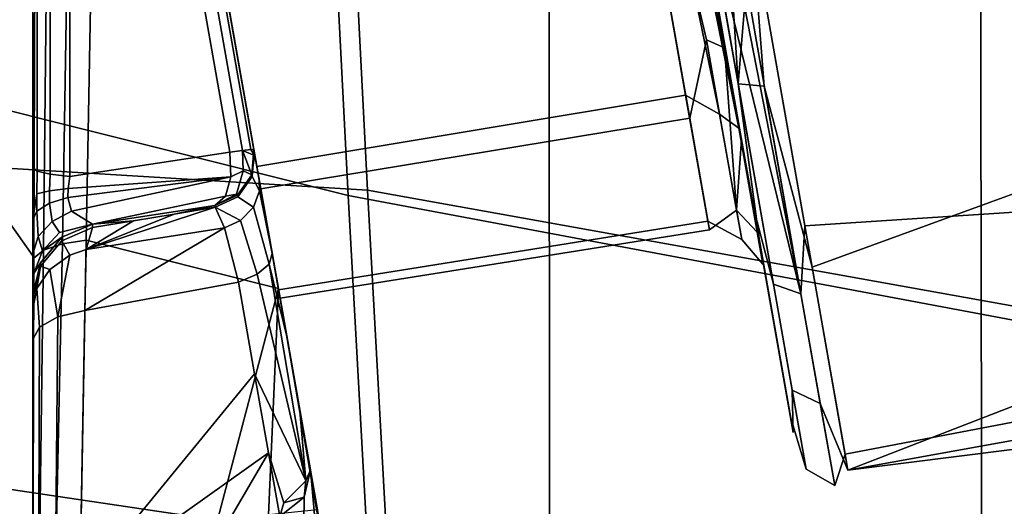
# Model space of a CAD drawing. Units: inches. Extents: x -11.3 to 11.3, y -9.3 to 14.5.
# Drawn here: x -8.5 to -8.1, y -0.7 to -0.5 of the extents above; entities that cross this region are included whole.
import ezdxf

# ---------------------------------------------------------------- set-up
doc = ezdxf.new("R2010")
doc.units = ezdxf.units.IN
doc.header["$MEASUREMENT"] = 0
doc.layers.add('AFUFU-3D-CH-CU-S', color=2, linetype='Continuous')
doc.layers.add('AFUFU-3D-CH-FR', color=2, linetype='Continuous')

msp = doc.modelspace()

# ---------------------------------------------------------------- linework, layer by layer
at = {"layer": 'AFUFU-3D-CH-CU-S'}
for points in [[(-8.35928, 0.0784, 17.82388), (-8.32413, -0.60434, 17.85093), (-8.58889, -0.53816, 17.87054), (-8.60343, 0.1416, 17.84276)], [(-8.66201, -0.15296, 17.91766), (-8.66322, -0.58097, 17.93462), (-8.31611, -0.60218, 17.91039), (-8.35111, 0.08086, 17.88331)], [(-8.35928, 0.0784, 17.82388), (-7.98946, 0.00794, 17.78263), (-7.9323, -0.67777, 17.80857), (-8.32413, -0.60434, 17.85093)], [(-7.79834, -0.69512, 17.85303), (-7.86039, -0.00838, 17.82723), (-8.35111, 0.08086, 17.88331), (-8.31611, -0.60218, 17.91039)], [(-8.32413, -0.60434, 17.85093), (-8.28633, -1.28944, 17.87445), (-8.57292, -1.2222, 17.89518), (-8.58889, -0.53816, 17.87054)], [(-8.66322, -0.58097, 17.93462), (-8.6642, -0.99017, 17.94961), (-8.27841, -1.28761, 17.93394), (-8.31611, -0.60218, 17.91039)], [(-8.32413, -0.60434, 17.85093), (-7.9323, -0.67777, 17.80857), (-7.87149, -1.36367, 17.83072), (-8.28633, -1.28944, 17.87445)], [(-7.73245, -1.3815, 17.87498), (-7.79834, -0.69512, 17.85303), (-8.31611, -0.60218, 17.91039), (-8.27841, -1.28761, 17.93394)]]:
    msp.add_3dface(points, dxfattribs=at)
at = {"layer": 'AFUFU-3D-CH-FR'}
for points in [[(-8.7683, -0.68109, 16.41582), (-8.76825, 0.05714, 16.40615), (-8.06243, -0.10871, 16.26936), (-8.06121, -0.78634, 16.27839)], [(-7.99213, -0.09332, 17.56705), (-8.24087, -0.10713, 17.75344), (-8.24067, -0.79547, 17.78234), (-7.98732, -0.77398, 17.58971)], [(-8.65173, -0.29512, 17.8567), (-8.65218, -1.01468, 17.88376), (-8.24067, -0.79547, 17.78234), (-8.24087, -0.10713, 17.75344)], [(-7.97012, -0.12352, 16.29972), (-7.96861, -0.79998, 16.30886), (-8.06121, -0.78634, 16.27839), (-8.06243, -0.10871, 16.26936)], [(-8.455, -0.1508, 17.50769), (-8.455, -0.83533, 17.53568), (-8.69117, -1.26495, 17.59475), (-8.69155, -0.30508, 17.55949)], [(-8.455, -0.21396, 17.40626), (-8.455, -0.78142, 17.43173), (-8.455, -0.83533, 17.53568), (-8.455, -0.1508, 17.50769)], [(-8.455, -0.21396, 17.40626), (-8.455, -0.46584, 17.33264), (-8.455, -0.78142, 17.43173)], [(-8.71364, -0.26215, 16.57962), (-8.71363, -0.93471, 16.58698), (-8.455, -0.82141, 16.59501), (-8.455, -0.62942, 16.5931)], [(-8.71364, -0.26215, 16.57962), (-8.455, -0.62942, 16.5931), (-8.455, -0.43743, 16.5909)], [(-8.455, -0.43743, 16.5909), (-8.455, -0.62942, 16.5931), (-8.455, -0.59273, 16.67639), (-8.455, -0.43202, 16.69932)], [(-8.45314, -0.43349, 16.70963), (-8.455, -0.43202, 16.69932), (-8.455, -0.59273, 16.67639), (-8.45314, -0.5942, 16.6867)], [(-8.44777, -0.43478, 16.71866), (-8.45314, -0.43349, 16.70963), (-8.45314, -0.5942, 16.6867), (-8.44777, -0.59549, 16.69573)], [(-8.43958, -0.59643, 16.70235), (-8.43958, -0.43573, 16.72528), (-8.44777, -0.43478, 16.71866), (-8.44777, -0.59549, 16.69573)], [(-8.43958, -0.43573, 16.72528), (-8.43958, -0.59643, 16.70235), (-8.37325, -0.58643, 16.74103), (-8.3994, -0.4381, 16.7475)], [(-8.36798, -0.58569, 16.74549), (-8.36451, -0.58534, 16.7515), (-8.39067, -0.43702, 16.75798), (-8.39413, -0.43737, 16.75197)], [(-8.36451, -0.58534, 16.7515), (-8.36327, -0.58542, 16.75833), (-8.38943, -0.4371, 16.76481), (-8.39067, -0.43702, 16.75798)], [(-8.38932, -0.43772, 16.77893), (-8.38943, -0.4371, 16.76481), (-8.36327, -0.58542, 16.75833), (-8.36315, -0.58612, 16.77475)], [(-8.3994, -0.4381, 16.7475), (-8.37325, -0.58643, 16.74103), (-8.36798, -0.58569, 16.74549), (-8.39413, -0.43737, 16.75197)], [(-8.36315, -0.58612, 16.77475), (-8.37601, -0.5132, 16.91508), (-8.38932, -0.43772, 16.77893)], [(-8.13165, -0.63412, 17.24598), (-8.15682, -0.49136, 17.30007), (-7.87963, -0.4427, 17.30498), (-7.87411, -0.54011, 17.28108)], [(-8.455, -0.63189, 17.32688), (-8.455, -0.78142, 17.43173), (-8.455, -0.46584, 17.33264)], [(-8.455, -0.63189, 17.32688), (-8.455, -0.46584, 17.33264), (-8.45404, -0.46766, 17.32535), (-8.45464, -0.63044, 17.32245)], [(-8.4506, -0.62705, 17.31201), (-8.45464, -0.63044, 17.32245), (-8.45404, -0.46766, 17.32535), (-8.44897, -0.47022, 17.31513)], [(-8.4506, -0.62705, 17.31201), (-8.44897, -0.47022, 17.31513), (-8.44025, -0.47211, 17.30757), (-8.44268, -0.62439, 17.30383)], [(-8.43007, -0.47302, 17.30395), (-8.43291, -0.62293, 17.29936), (-8.44268, -0.62439, 17.30383), (-8.44025, -0.47211, 17.30757)], [(-8.37557, -0.5157, 17.29994), (-8.35311, -0.64303, 17.26586), (-8.43291, -0.62293, 17.29936), (-8.43007, -0.47302, 17.30395)], [(-8.17416, -0.49075, 16.80972), (-8.1363, -0.64512, 16.86394), (-8.17023, -0.47201, 16.80264)], [(-8.16379, -0.48918, 16.80093), (-8.17023, -0.47201, 16.80264), (-8.1363, -0.64512, 16.86394)], [(-8.13467, -0.61698, 16.84129), (-8.16055, -0.47018, 16.79984), (-8.16379, -0.48918, 16.80093), (-8.1363, -0.64512, 16.86394)], [(-8.16055, -0.47018, 16.79984), (-8.13467, -0.61698, 16.84129), (-7.83139, -0.59719, 16.86039), (-7.82894, -0.51082, 16.80922)], [(-8.16287, -0.57023, 16.91814), (-8.17922, -0.47749, 16.89196), (-8.18173, -0.47837, 16.90185), (-8.16207, -0.57647, 16.92686)], [(-8.17976, -0.47444, 16.81982), (-8.17922, -0.47749, 16.89196), (-8.16287, -0.57023, 16.91814), (-8.15594, -0.60952, 16.85796)], [(-8.17976, -0.47444, 16.81982), (-8.15594, -0.60952, 16.85796), (-8.14764, -0.64118, 16.87051), (-8.17416, -0.49075, 16.80972)], [(-8.18414, -0.56276, 16.93481), (-8.19842, -0.48175, 16.91194), (-8.37601, -0.5132, 16.91508), (-8.36205, -0.59237, 16.93743)], [(-8.18874, -0.47992, 16.90914), (-8.19842, -0.48175, 16.91194), (-8.18414, -0.56276, 16.93481), (-8.17006, -0.57059, 16.93629)], [(-8.18173, -0.47837, 16.90185), (-8.18874, -0.47992, 16.90914), (-8.17006, -0.57059, 16.93629), (-8.16207, -0.57647, 16.92686)], [(-8.19636, -0.49344, 17.18798), (-8.18247, -0.57222, 17.15813), (-8.36042, -0.60161, 17.15566), (-8.37399, -0.52463, 17.18483)], [(-8.18247, -0.57222, 17.15813), (-8.19636, -0.49344, 17.18798), (-8.18664, -0.49185, 17.19077), (-8.17549, -0.53979, 17.18168)], [(-8.17951, -0.49091, 17.19807), (-8.16796, -0.54311, 17.19261), (-8.17549, -0.53979, 17.18168), (-8.18664, -0.49185, 17.19077)], [(-8.17951, -0.49091, 17.19807), (-8.17686, -0.49088, 17.20796), (-8.16796, -0.54311, 17.19261)], [(-8.17632, -0.49393, 17.28009), (-8.15316, -0.62528, 17.23032), (-8.16096, -0.58106, 17.17379), (-8.17686, -0.49088, 17.20796)], [(-8.16796, -0.54311, 17.19261), (-8.17686, -0.49088, 17.20796), (-8.16096, -0.58106, 17.17379)], [(-8.15316, -0.62528, 17.23032), (-8.17632, -0.49393, 17.28009), (-8.17366, -0.49389, 17.28998), (-8.1623, -0.55804, 17.27815)], [(-8.1363, -0.64512, 16.86394), (-8.17416, -0.49075, 16.80972), (-8.14764, -0.64118, 16.87051)], [(-8.17366, -0.49389, 17.28998), (-8.16654, -0.49296, 17.29728), (-8.1623, -0.55804, 17.27815)], [(-8.16654, -0.49296, 17.29728), (-8.15682, -0.49136, 17.30007), (-8.1623, -0.55804, 17.27815)], [(-8.1623, -0.55804, 17.27815), (-8.15682, -0.49136, 17.30007), (-8.1515, -0.55894, 17.2865)], [(-8.13165, -0.63412, 17.24598), (-8.1515, -0.55894, 17.2865), (-8.15682, -0.49136, 17.30007)], [(-8.37601, -0.5132, 16.91508), (-8.36315, -0.58612, 16.77475), (-8.36105, -0.59804, 16.81484)], [(-8.36105, -0.59804, 16.81484), (-8.3557, -0.62837, 16.84426), (-8.36205, -0.59237, 16.93743), (-8.37601, -0.5132, 16.91508)], [(-8.35311, -0.64303, 17.26586), (-8.37557, -0.5157, 17.29994), (-8.37399, -0.52463, 17.18483), (-8.36042, -0.60161, 17.15566)], [(-8.17428, -0.61867, 17.08696), (-8.18247, -0.57222, 17.15813), (-8.17549, -0.53979, 17.18168), (-8.16303, -0.61045, 17.11538)], [(-8.17549, -0.53979, 17.18168), (-8.16796, -0.54311, 17.19261), (-8.16303, -0.61045, 17.11538)], [(-8.16096, -0.58106, 17.17379), (-8.16303, -0.61045, 17.11538), (-8.16796, -0.54311, 17.19261)], [(-8.1168, -0.7183, 17.11702), (-8.13165, -0.63412, 17.24598), (-7.87411, -0.54011, 17.28108), (-7.86369, -0.62021, 17.22163)], [(-8.1395, -0.70274, 17.11166), (-8.15316, -0.62528, 17.23032), (-8.1623, -0.55804, 17.27815), (-8.13989, -0.6851, 17.17625)], [(-8.13989, -0.6851, 17.17625), (-8.1623, -0.55804, 17.27815), (-8.1515, -0.55894, 17.2865), (-8.12827, -0.69065, 17.18088)], [(-8.13165, -0.63412, 17.24598), (-8.1168, -0.7183, 17.11702), (-8.12827, -0.69065, 17.18088), (-8.1515, -0.55894, 17.2865)], [(-8.17492, -0.61506, 17.00166), (-8.18414, -0.56276, 16.93481), (-8.36205, -0.59237, 16.93743), (-8.35304, -0.64348, 17.00276)], [(-8.18414, -0.56276, 16.93481), (-8.17492, -0.61506, 17.00166), (-8.16088, -0.62262, 17.01847), (-8.17006, -0.57059, 16.93629)], [(-8.15214, -0.63281, 17.01586), (-8.16207, -0.57647, 16.92686), (-8.17006, -0.57059, 16.93629), (-8.16088, -0.62262, 17.01847)], [(-8.14056, -0.69672, 16.96943), (-8.15594, -0.60952, 16.85796), (-8.16287, -0.57023, 16.91814), (-8.15231, -0.6301, 16.99467)], [(-8.16287, -0.57023, 16.91814), (-8.16207, -0.57647, 16.92686), (-8.15231, -0.6301, 16.99467)], [(-8.18247, -0.57222, 17.15813), (-8.17428, -0.61867, 17.08696), (-8.35241, -0.647, 17.08612), (-8.36042, -0.60161, 17.15566)], [(-8.15214, -0.63281, 17.01586), (-8.15231, -0.6301, 16.99467), (-8.16207, -0.57647, 16.92686)], [(-8.16303, -0.61045, 17.11538), (-8.16096, -0.58106, 17.17379), (-8.15446, -0.61964, 17.12081)], [(-8.15316, -0.62528, 17.23032), (-8.1395, -0.70274, 17.11166), (-8.15158, -0.63424, 17.09232), (-8.16096, -0.58106, 17.17379)], [(-8.15158, -0.63424, 17.09232), (-8.15446, -0.61964, 17.12081), (-8.16096, -0.58106, 17.17379)], [(-8.43958, -0.59643, 16.70235), (-8.4404, -0.60147, 16.70185), (-8.37282, -0.5966, 16.74292), (-8.37325, -0.58643, 16.74103)], [(-8.37325, -0.58643, 16.74103), (-8.37282, -0.5966, 16.74292), (-8.3677, -0.59409, 16.74651), (-8.36798, -0.58569, 16.74549)], [(-8.36798, -0.58569, 16.74549), (-8.36306, -0.58772, 16.75686), (-8.36451, -0.58534, 16.7515)], [(-8.3677, -0.59409, 16.74651), (-8.36418, -0.59573, 16.7579), (-8.36798, -0.58569, 16.74549)], [(-8.36306, -0.58772, 16.75686), (-8.36798, -0.58569, 16.74549), (-8.36418, -0.59573, 16.7579)], [(-8.36306, -0.58772, 16.75686), (-8.36327, -0.58542, 16.75833), (-8.36451, -0.58534, 16.7515)], [(-8.36418, -0.59573, 16.7579), (-8.36327, -0.58542, 16.75833), (-8.36306, -0.58772, 16.75686)], [(-8.36405, -0.59642, 16.77432), (-8.36315, -0.58612, 16.77475), (-8.36327, -0.58542, 16.75833), (-8.36418, -0.59573, 16.7579)], [(-8.36105, -0.59804, 16.81484), (-8.36315, -0.58612, 16.77475), (-8.36405, -0.59642, 16.77432), (-8.36094, -0.60246, 16.81219)], [(-8.455, -0.59273, 16.67639), (-8.455, -0.62942, 16.5931), (-8.455, -0.61441, 16.67877)], [(-8.45314, -0.5942, 16.6867), (-8.455, -0.59273, 16.67639), (-8.455, -0.61441, 16.67877), (-8.45335, -0.60366, 16.68608)], [(-8.44777, -0.59549, 16.69573), (-8.45314, -0.5942, 16.6867), (-8.45335, -0.60366, 16.68608), (-8.44806, -0.60237, 16.69535)], [(-8.4404, -0.60147, 16.70185), (-8.43958, -0.59643, 16.70235), (-8.44777, -0.59549, 16.69573), (-8.44806, -0.60237, 16.69535)], [(-8.37282, -0.5966, 16.74292), (-8.3751, -0.6047, 16.74894), (-8.37043, -0.60377, 16.7537), (-8.3677, -0.59409, 16.74651)], [(-8.37012, -0.6042, 16.75759), (-8.36418, -0.59573, 16.7579), (-8.3677, -0.59409, 16.74651), (-8.37043, -0.60377, 16.7537)], [(-8.36999, -0.6049, 16.774), (-8.36405, -0.59642, 16.77432), (-8.36418, -0.59573, 16.7579), (-8.37012, -0.6042, 16.75759)], [(-8.36405, -0.59642, 16.77432), (-8.36999, -0.6049, 16.774), (-8.36343, -0.6092, 16.80842), (-8.36094, -0.60246, 16.81219)], [(-8.3557, -0.62837, 16.84426), (-8.34951, -0.6635, 16.868), (-8.36205, -0.59237, 16.93743)], [(-8.34951, -0.6635, 16.868), (-8.34417, -0.69377, 16.89784), (-8.36205, -0.59237, 16.93743)], [(-8.34417, -0.69377, 16.89784), (-8.33985, -0.71817, 16.9328), (-8.35304, -0.64348, 17.00276), (-8.36205, -0.59237, 16.93743)], [(-8.4404, -0.60147, 16.70185), (-8.44041, -0.60523, 16.70281), (-8.37282, -0.5966, 16.74292)], [(-8.44041, -0.60523, 16.70281), (-8.43899, -0.61093, 16.70739), (-8.37282, -0.5966, 16.74292)], [(-8.43899, -0.61093, 16.70739), (-8.4302, -0.61622, 16.7279), (-8.3751, -0.6047, 16.74894), (-8.37282, -0.5966, 16.74292)], [(-8.3557, -0.62837, 16.84426), (-8.36105, -0.59804, 16.81484), (-8.36094, -0.60246, 16.81219)], [(-8.13467, -0.61698, 16.84129), (-8.11796, -0.71176, 16.96244), (-7.83596, -0.65797, 16.94016), (-7.83139, -0.59719, 16.86039)], [(-8.45335, -0.61091, 16.68794), (-8.45335, -0.60366, 16.68608), (-8.455, -0.61441, 16.67877)], [(-8.44806, -0.60237, 16.69535), (-8.45335, -0.60366, 16.68608), (-8.45335, -0.61091, 16.68794), (-8.44807, -0.60757, 16.69668)], [(-8.44041, -0.60523, 16.70281), (-8.4404, -0.60147, 16.70185), (-8.44806, -0.60237, 16.69535), (-8.44807, -0.60757, 16.69668)], [(-8.3751, -0.6047, 16.74894), (-8.3795, -0.60857, 16.75747), (-8.37043, -0.60377, 16.7537)], [(-8.3795, -0.60857, 16.75747), (-8.37012, -0.6042, 16.75759), (-8.37043, -0.60377, 16.7537)], [(-8.3795, -0.60857, 16.75747), (-8.37938, -0.60927, 16.77389), (-8.36999, -0.6049, 16.774), (-8.37012, -0.6042, 16.75759)], [(-8.35697, -0.63283, 16.83655), (-8.3557, -0.62837, 16.84426), (-8.36094, -0.60246, 16.81219), (-8.36343, -0.6092, 16.80842)], [(-8.33692, -0.73486, 17.17003), (-8.35311, -0.64303, 17.26586), (-8.36042, -0.60161, 17.15566), (-8.35241, -0.647, 17.08612)], [(-8.45277, -0.62138, 16.69636), (-8.44699, -0.61515, 16.70293), (-8.44807, -0.60757, 16.69668), (-8.45335, -0.61091, 16.68794)], [(-8.43899, -0.61093, 16.70739), (-8.44041, -0.60523, 16.70281), (-8.44807, -0.60757, 16.69668), (-8.44699, -0.61515, 16.70293)], [(-8.4302, -0.61622, 16.7279), (-8.3795, -0.60857, 16.75747), (-8.3751, -0.6047, 16.74894)], [(-8.41326, -0.61488, 16.76546), (-8.39632, -0.61207, 16.76966), (-8.3795, -0.60857, 16.75747), (-8.4302, -0.61622, 16.7279)], [(-8.39632, -0.61207, 16.76966), (-8.37938, -0.60927, 16.77389), (-8.3795, -0.60857, 16.75747)], [(-8.36999, -0.6049, 16.774), (-8.37938, -0.60927, 16.77389), (-8.36877, -0.61468, 16.80572), (-8.36343, -0.6092, 16.80842)], [(-8.45499, -0.62862, 16.68873), (-8.45277, -0.62138, 16.69636), (-8.45335, -0.61091, 16.68794), (-8.455, -0.61441, 16.67877)], [(-8.4302, -0.61622, 16.7279), (-8.43899, -0.61093, 16.70739), (-8.44699, -0.61515, 16.70293), (-8.44399, -0.61979, 16.7148)], [(-8.37547, -0.61783, 16.80454), (-8.37938, -0.60927, 16.77389), (-8.43281, -0.62677, 16.78941)], [(-8.37938, -0.60927, 16.77389), (-8.39632, -0.61207, 16.76966), (-8.43281, -0.62677, 16.78941)], [(-8.39632, -0.61207, 16.76966), (-8.41326, -0.61488, 16.76546), (-8.43281, -0.62677, 16.78941)], [(-8.37938, -0.60927, 16.77389), (-8.37547, -0.61783, 16.80454), (-8.36877, -0.61468, 16.80572)], [(-8.36197, -0.63708, 16.83039), (-8.35697, -0.63283, 16.83655), (-8.36343, -0.6092, 16.80842), (-8.36877, -0.61468, 16.80572)], [(-8.17492, -0.61506, 17.00166), (-8.17428, -0.61867, 17.08696), (-8.16303, -0.61045, 17.11538), (-8.16088, -0.62262, 17.01847)], [(-8.15214, -0.63281, 17.01586), (-8.16088, -0.62262, 17.01847), (-8.16303, -0.61045, 17.11538), (-8.15446, -0.61964, 17.12081)], [(-8.15594, -0.60952, 16.85796), (-8.14056, -0.69672, 16.96943), (-8.1341, -0.71794, 17.01526), (-8.14764, -0.64118, 16.87051)], [(-8.455, -0.82141, 16.59501), (-8.455, -0.62918, 16.68813), (-8.455, -0.61441, 16.67877)], [(-8.455, -0.82141, 16.59501), (-8.455, -0.61441, 16.67877), (-8.455, -0.62942, 16.5931)], [(-8.455, -0.62918, 16.68813), (-8.45499, -0.62862, 16.68873), (-8.455, -0.61441, 16.67877)], [(-8.45096, -0.62735, 16.71167), (-8.44399, -0.61979, 16.7148), (-8.44699, -0.61515, 16.70293), (-8.45277, -0.62138, 16.69636)], [(-8.4302, -0.61622, 16.7279), (-8.44399, -0.61979, 16.7148), (-8.45096, -0.62735, 16.71167), (-8.44291, -0.6217, 16.72767)], [(-8.4302, -0.61768, 16.76127), (-8.4302, -0.61622, 16.7279), (-8.44291, -0.6217, 16.72767), (-8.44291, -0.62316, 16.76103)], [(-8.4302, -0.61768, 16.76127), (-8.43281, -0.62677, 16.78941), (-8.41326, -0.61488, 16.76546)], [(-8.4302, -0.61768, 16.76127), (-8.41326, -0.61488, 16.76546), (-8.4302, -0.61622, 16.7279)], [(-8.36969, -0.64028, 16.82705), (-8.36197, -0.63708, 16.83039), (-8.36877, -0.61468, 16.80572), (-8.37547, -0.61783, 16.80454)], [(-8.17428, -0.61867, 17.08696), (-8.17492, -0.61506, 17.00166), (-8.35304, -0.64348, 17.00276), (-8.35241, -0.647, 17.08612)], [(-8.43281, -0.62677, 16.78941), (-8.4302, -0.61768, 16.76127), (-8.44291, -0.62316, 16.76103), (-8.43971, -0.62918, 16.78794)], [(-8.43345, -0.65215, 16.81181), (-8.37547, -0.61783, 16.80454), (-8.43281, -0.62677, 16.78941)], [(-8.43345, -0.65215, 16.81181), (-8.36969, -0.64028, 16.82705), (-8.37547, -0.61783, 16.80454)], [(-8.15158, -0.63424, 17.09232), (-8.15231, -0.6301, 16.99467), (-8.15214, -0.63281, 17.01586), (-8.15446, -0.61964, 17.12081)], [(-8.11796, -0.71176, 16.96244), (-8.13467, -0.61698, 16.84129), (-8.1363, -0.64512, 16.86394), (-8.12227, -0.72469, 17.014)], [(-8.1168, -0.7183, 17.11702), (-7.86369, -0.62021, 17.22163), (-7.85245, -0.67065, 17.13575)], [(-8.45096, -0.62735, 16.71167), (-8.45277, -0.62138, 16.69636), (-8.45499, -0.62862, 16.68873), (-8.45459, -0.63669, 16.7078)], [(-8.45181, -0.63229, 16.7272), (-8.44291, -0.6217, 16.72767), (-8.45096, -0.62735, 16.71167), (-8.45459, -0.63669, 16.7078)], [(-8.45257, -0.77454, 17.20672), (-8.4506, -0.62705, 17.31201), (-8.44268, -0.62439, 17.30383), (-8.44567, -0.76637, 17.2011)], [(-8.44291, -0.6217, 16.72767), (-8.45181, -0.63229, 16.7272), (-8.45181, -0.63375, 16.76057), (-8.44291, -0.62316, 16.76103)], [(-8.44291, -0.62316, 16.76103), (-8.45181, -0.63375, 16.76057), (-8.44798, -0.63504, 16.78438), (-8.43971, -0.62918, 16.78794)], [(-8.43291, -0.62293, 17.29936), (-8.43542, -0.76111, 17.19749), (-8.44567, -0.76637, 17.2011), (-8.44268, -0.62439, 17.30383)], [(-8.43542, -0.76111, 17.19749), (-8.43291, -0.62293, 17.29936), (-8.35311, -0.64303, 17.26586), (-8.37965, -0.74378, 17.18612)], [(-8.45257, -0.77454, 17.20672), (-8.455, -0.78428, 17.21342), (-8.45464, -0.63044, 17.32245), (-8.4506, -0.62705, 17.31201)], [(-8.455, -0.62918, 16.68813), (-8.455, -0.6403, 16.70376), (-8.45459, -0.63669, 16.7078), (-8.45499, -0.62862, 16.68873)], [(-8.43345, -0.65215, 16.81181), (-8.43281, -0.62677, 16.78941), (-8.43971, -0.62918, 16.78794), (-8.44465, -0.6547, 16.80625)], [(-8.34951, -0.6635, 16.868), (-8.3557, -0.62837, 16.84426), (-8.35697, -0.63283, 16.83655)], [(-8.455, -0.82141, 16.59501), (-8.455, -0.7738, 16.69882), (-8.455, -0.6403, 16.70376), (-8.455, -0.62918, 16.68813)], [(-8.455, -0.63189, 17.32688), (-8.45464, -0.63044, 17.32245), (-8.455, -0.78428, 17.21342)], [(-8.455, -0.63189, 17.32688), (-8.455, -0.78428, 17.21342), (-8.455, -0.82745, 17.24515), (-8.455, -0.81551, 17.27533)], [(-8.455, -0.63189, 17.32688), (-8.455, -0.81551, 17.27533), (-8.455, -0.8018, 17.30473)], [(-8.455, -0.63189, 17.32688), (-8.455, -0.8018, 17.30473), (-8.455, -0.78142, 17.43173)], [(-8.455, -0.6403, 16.70376), (-8.455, -0.64574, 16.72662), (-8.45181, -0.63229, 16.7272), (-8.45459, -0.63669, 16.7078)], [(-8.45181, -0.63229, 16.7272), (-8.455, -0.64574, 16.72662), (-8.455, -0.6472, 16.75998), (-8.45181, -0.63375, 16.76057)], [(-8.43971, -0.62918, 16.78794), (-8.44798, -0.63504, 16.78438), (-8.44465, -0.6547, 16.80625)], [(-8.35697, -0.63283, 16.83655), (-8.36197, -0.63708, 16.83039), (-8.34178, -0.72273, 16.92033)], [(-8.34417, -0.69377, 16.89784), (-8.34951, -0.6635, 16.868), (-8.35697, -0.63283, 16.83655), (-8.34178, -0.72273, 16.92033)], [(-8.1395, -0.70274, 17.11166), (-8.14056, -0.69672, 16.96943), (-8.15231, -0.6301, 16.99467), (-8.15158, -0.63424, 17.09232)], [(-8.45181, -0.63375, 16.76057), (-8.455, -0.6472, 16.75998), (-8.455, -0.65153, 16.77437), (-8.4533, -0.64302, 16.77953)], [(-8.45181, -0.63375, 16.76057), (-8.4533, -0.64302, 16.77953), (-8.44798, -0.63504, 16.78438)], [(-8.45229, -0.65896, 16.79697), (-8.44465, -0.6547, 16.80625), (-8.44798, -0.63504, 16.78438), (-8.4533, -0.64302, 16.77953)], [(-8.36969, -0.64028, 16.82705), (-8.36297, -0.67835, 16.85277), (-8.34178, -0.72273, 16.92033), (-8.36197, -0.63708, 16.83039)], [(-8.455, -0.7738, 16.69882), (-8.455, -0.64574, 16.72662), (-8.455, -0.6403, 16.70376)], [(-8.36297, -0.67835, 16.85277), (-8.36969, -0.64028, 16.82705), (-8.43345, -0.65215, 16.81181), (-8.43552, -0.76694, 16.91121)], [(-8.1341, -0.71794, 17.01526), (-8.12227, -0.72469, 17.014), (-8.1363, -0.64512, 16.86394), (-8.14764, -0.64118, 16.87051)], [(-8.455, -0.65153, 16.77437), (-8.455, -0.66416, 16.78565), (-8.45229, -0.65896, 16.79697), (-8.4533, -0.64302, 16.77953)], [(-8.35722, -0.73685, 17.18141), (-8.37965, -0.74378, 17.18612), (-8.35311, -0.64303, 17.26586)], [(-8.33692, -0.73486, 17.17003), (-8.35722, -0.73685, 17.18141), (-8.35311, -0.64303, 17.26586)], [(-8.33985, -0.71817, 16.9328), (-8.3339, -0.75459, 16.97502), (-8.35241, -0.647, 17.08612), (-8.35304, -0.64348, 17.00276)], [(-8.455, -0.7738, 16.69882), (-8.455, -0.6472, 16.75998), (-8.455, -0.64574, 16.72662)], [(-8.455, -0.7738, 16.69882), (-8.455, -0.65153, 16.77437), (-8.455, -0.6472, 16.75998)], [(-8.33692, -0.73486, 17.17003), (-8.35241, -0.647, 17.08612), (-8.32954, -0.77675, 17.13175)], [(-8.3339, -0.75459, 16.97502), (-8.32954, -0.77675, 17.13175), (-8.35241, -0.647, 17.08612)], [(-8.455, -0.7738, 16.69882), (-8.455, -0.79447, 16.80367), (-8.455, -0.66416, 16.78565), (-8.455, -0.65153, 16.77437)], [(-8.43552, -0.76694, 16.91121), (-8.43345, -0.65215, 16.81181), (-8.44465, -0.6547, 16.80625), (-8.44572, -0.77236, 16.9078)], [(-8.44465, -0.6547, 16.80625), (-8.45229, -0.65896, 16.79697), (-8.45258, -0.78073, 16.90252), (-8.44572, -0.77236, 16.9078)], [(-8.45229, -0.65896, 16.79697), (-8.455, -0.66416, 16.78565), (-8.455, -0.79071, 16.89623), (-8.45258, -0.78073, 16.90252)], [(-8.11796, -0.71176, 16.96244), (-8.1168, -0.7183, 17.11702), (-7.84295, -0.68385, 17.03679), (-7.83596, -0.65797, 16.94016)], [(-8.455, -0.79447, 16.80367), (-8.455, -0.80963, 16.83392), (-8.455, -0.66416, 16.78565)], [(-8.455, -0.80963, 16.83392), (-8.455, -0.82286, 16.86505), (-8.455, -0.79071, 16.89623), (-8.455, -0.66416, 16.78565)], [(-8.1168, -0.7183, 17.11702), (-7.85245, -0.67065, 17.13575), (-7.84295, -0.68385, 17.03679)], [(-8.76828, -1.4867, 16.42162), (-8.7683, -0.68109, 16.41582), (-8.06121, -0.78634, 16.27839), (-8.05994, -1.46433, 16.2852)], [(-8.35719, -0.71116, 16.88512), (-8.36297, -0.67835, 16.85277), (-8.43552, -0.76694, 16.91121)], [(-8.36297, -0.67835, 16.85277), (-8.35719, -0.71116, 16.88512), (-8.35081, -0.73188, 16.91565), (-8.34178, -0.72273, 16.92033)], [(-8.14056, -0.69672, 16.96943), (-8.1395, -0.70274, 17.11166), (-8.13989, -0.6851, 17.17625), (-8.1341, -0.71794, 17.01526)], [(-8.13989, -0.6851, 17.17625), (-8.12827, -0.69065, 17.18088), (-8.12227, -0.72469, 17.014), (-8.1341, -0.71794, 17.01526)], [(-8.34417, -0.69377, 16.89784), (-8.34178, -0.72273, 16.92033), (-8.33985, -0.71817, 16.9328)], [(-8.1168, -0.7183, 17.11702), (-8.11796, -0.71176, 16.96244), (-8.12227, -0.72469, 17.014), (-8.12827, -0.69065, 17.18088)], [(-8.43552, -0.76694, 16.91121), (-8.37919, -0.74875, 16.92203), (-8.35719, -0.71116, 16.88512)], [(-8.35251, -0.73762, 16.92299), (-8.35719, -0.71116, 16.88512), (-8.37919, -0.74875, 16.92203)], [(-8.35719, -0.71116, 16.88512), (-8.35251, -0.73762, 16.92299), (-8.35081, -0.73188, 16.91565)], [(-8.33985, -0.71817, 16.9328), (-8.34238, -0.72958, 16.92633), (-8.34263, -0.75077, 16.94494), (-8.33749, -0.74461, 16.95283)], [(-8.34238, -0.72958, 16.92633), (-8.33985, -0.71817, 16.9328), (-8.34178, -0.72273, 16.92033)], [(-8.3339, -0.75459, 16.97502), (-8.33985, -0.71817, 16.9328), (-8.33749, -0.74461, 16.95283)], [(-8.35081, -0.73188, 16.91565), (-8.34238, -0.72958, 16.92633), (-8.34178, -0.72273, 16.92033)], [(-8.35251, -0.73762, 16.92299), (-8.34238, -0.72958, 16.92633), (-8.35081, -0.73188, 16.91565)], [(-8.34238, -0.72958, 16.92633), (-8.35251, -0.73762, 16.92299), (-8.34263, -0.75077, 16.94494)]]:
    msp.add_3dface(points, dxfattribs=at)

doc.saveas('drawing.dxf')
